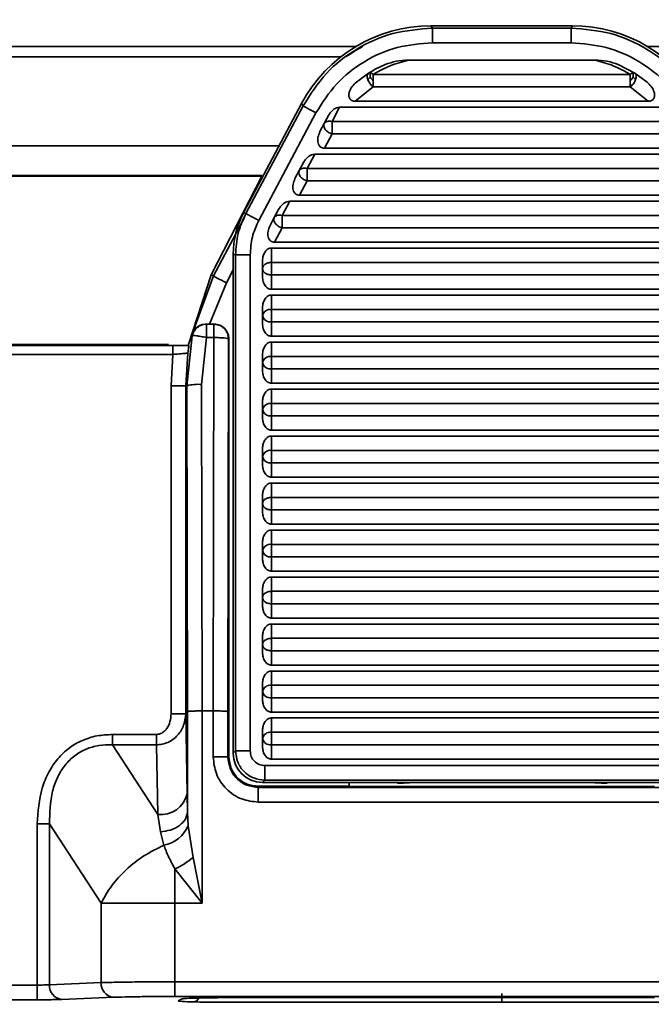
# Model space of a CAD drawing. Units: millimetres. Extents: x 325 to 699, y 80 to 536.
# Drawn here: x 411 to 433, y 268 to 301 of the extents above; entities that cross this region are included whole.
import ezdxf

# ---------------------------------------------------------------- set-up
doc = ezdxf.new("R2010")
doc.units = ezdxf.units.MM
doc.header["$PDSIZE"] = -1
doc.layers.add('Размеры', color=8, linetype='Continuous')
doc.styles.add('SLDTEXTSTYLE0', font='verdana.ttf')
doc.dimstyles.new('SLDDIMSTYLE1', dxfattribs={"dimtxt": 3.5, "dimasz": 5, "dimexe": 2, "dimexo": 0.0625, "dimgap": 0.875, "dimtad": 1, "dimdec": 1, "dimrnd": 1e-09, "dimzin": 9, "dimtxsty": 'SLDTEXTSTYLE0', "dimcen": 0.09, "dimadec": 1, "dimazin": 3, "dimtfac": 1, "dimtdec": 1, "dimtmove": 0, "dimatfit": 0, "dimfxl": 1, "dimfrac": 2, "dimtolj": 1, "dimtzin": 12, "dimarcsym": 0})

# ---------------------------------------------------------------- blocks, each defined once
blk = doc.blocks.new('*D9')
at = {"layer": 'Defpoints', "color": 0, "transparency": 16777216}
for p in [(325.363, 381.924), (530.363, 377.961), (530.363, 251.236)]:
    blk.add_point(p, dxfattribs=at)
at = {"layer": 'Размеры', "color": 0, "lineweight": -2, "transparency": 16777216}
for p, q in [((325.363, 381.862), (325.363, 249.236)), ((530.363, 377.899), (530.363, 249.236)), ((330.363, 251.236), (525.363, 251.236))]:
    blk.add_line(p, q, dxfattribs=at)
at = {"layer": 'Размеры', "color": 0, "transparency": 16777216}
for points in [[(330.363, 252.07), (330.363, 250.403), (325.363, 251.236)], [(525.363, 252.07), (525.363, 250.403), (530.363, 251.236)]]:
    blk.add_solid(points, dxfattribs=at)
at = {"layer": 'Размеры', "color": 0, "transparency": 16777216, "insert": (427.863, 253.934), "char_height": 3.5, "attachment_point": 5, "style": 'SLDTEXTSTYLE0'}
blk.add_mtext('\\A1;205', dxfattribs=at)

msp = doc.modelspace()

# ---------------------------------------------------------------- linework, layer by layer
at = {"color": 7, "linetype": 'Continuous', "lineweight": 35}
for p, q in [((425.449, 301.076), (425.497, 300.996)), ((425.449, 301.076), (430.27, 301.076)), ((425.497, 300.996), (430.222, 300.996)), ((430.27, 301.076), (430.222, 300.996)), ((425.497, 300.497), (430.222, 300.497)), ((424.68, 299.906), (431.039, 299.906)), ((431.828, 299.758), (432.398, 299.46)), ((422.908, 299.162), (423.321, 299.46)), ((423.48, 299.419), (432.238, 299.419)), ((432.811, 299.162), (432.398, 299.46)), ((423.295, 299.248), (423.378, 299.324)), ((432.424, 299.248), (432.341, 299.324)), ((422.863, 298.506), (423.48, 298.994)), ((432.238, 298.994), (423.48, 298.994)), ((432.238, 298.994), (432.856, 298.506)), ((419.06, 294.703), (421.04, 298.427)), ((421.04, 298.427), (421.088, 298.347)), ((432.856, 298.506), (422.863, 298.506)), ((419.14, 294.683), (421.088, 298.347)), ((419.581, 294.449), (421.529, 298.112)), ((422.336, 298.306), (422.076, 297.819)), ((422.336, 298.306), (433.383, 298.306)), ((421.811, 297.747), (421.665, 297.472)), ((421.958, 298.023), (421.811, 297.747)), ((422.076, 297.819), (433.643, 297.819)), ((422.076, 297.394), (422.076, 297.819)), ((421.817, 296.906), (422.076, 297.394)), ((433.643, 297.394), (422.076, 297.394)), ((420.275, 296.988), (389.563, 296.988)), ((433.902, 296.906), (421.817, 296.906)), ((421.107, 296.423), (420.961, 296.147)), ((421.485, 296.706), (421.225, 296.219)), ((421.485, 296.706), (434.234, 296.706)), ((420.961, 296.147), (420.814, 295.872)), ((421.225, 296.219), (434.493, 296.219)), ((421.225, 295.794), (421.225, 296.219)), ((419.688, 295.974), (389.563, 295.974)), ((389.563, 295.96), (419.686, 295.96)), ((419.686, 295.96), (417.963, 292.594)), ((419.686, 295.96), (419.688, 295.974)), ((420.966, 295.306), (421.225, 295.794)), ((434.493, 295.794), (421.225, 295.794)), ((420.375, 294.619), (420.634, 295.106)), ((420.634, 295.106), (435.085, 295.106)), ((434.753, 295.306), (420.966, 295.306)), ((420.256, 294.823), (420.11, 294.547)), ((419.094, 294.552), (418.033, 292.557)), ((419.06, 294.703), (419.14, 294.683)), ((419.963, 294.272), (420.11, 294.547)), ((420.375, 294.194), (420.375, 294.619)), ((420.375, 294.619), (435.344, 294.619)), ((420.115, 293.706), (420.375, 294.194)), ((435.344, 294.194), (420.375, 294.194)), ((435.604, 293.706), (420.115, 293.706)), ((420.009, 293.019), (420.009, 293.506)), ((420.009, 293.506), (435.709, 293.506)), ((418.709, 293.297), (418.789, 293.277)), ((418.709, 276.305), (418.709, 293.297)), ((418.789, 276.385), (418.789, 293.277)), ((419.289, 276.385), (419.289, 293.277)), ((419.709, 293.082), (419.709, 292.806)), ((419.709, 292.531), (419.709, 292.806)), ((420.009, 293.019), (435.709, 293.019)), ((420.009, 292.594), (420.009, 293.019)), ((417.963, 292.594), (417.187, 290.224)), ((417.286, 290.524), (418.033, 292.557)), ((418.033, 292.557), (417.963, 292.594)), ((435.709, 292.594), (420.009, 292.594)), ((420.009, 292.106), (420.009, 292.594)), ((418.475, 292.322), (417.902, 290.917)), ((435.709, 292.106), (420.009, 292.106)), ((420.009, 291.906), (435.709, 291.906)), ((420.009, 291.906), (420.009, 291.419)), ((419.709, 291.482), (419.709, 291.206)), ((420.009, 291.419), (435.709, 291.419)), ((420.009, 290.994), (420.009, 291.419)), ((419.709, 291.206), (419.709, 290.931)), ((417.801, 290.917), (417.783, 290.916)), ((417.801, 290.917), (417.801, 290.46)), ((418.047, 290.917), (417.801, 290.917)), ((418.065, 290.917), (418.047, 290.917)), ((435.709, 290.994), (420.009, 290.994)), ((420.009, 290.506), (420.009, 290.994)), ((417.13, 288.819), (417.313, 290.524)), ((417.313, 290.524), (417.286, 290.524)), ((417.63, 288.863), (417.801, 290.46)), ((417.801, 290.46), (418.047, 290.46)), ((418.047, 290.46), (418.028, 277.747)), ((418.528, 277.725), (418.547, 290.417)), ((418.547, 290.417), (418.565, 290.417)), ((418.565, 290.417), (418.565, 276.179)), ((435.709, 290.506), (420.009, 290.506)), ((348.396, 290.188), (416.657, 290.188)), ((388.28, 290.224), (416.506, 290.224)), ((417.187, 290.224), (417.181, 290.188)), ((420.009, 290.306), (435.709, 290.306)), ((420.009, 290.306), (420.009, 289.819)), ((416.657, 289.888), (348.396, 289.888)), ((416.589, 288.819), (416.657, 289.888)), ((417.167, 289.93), (417.089, 288.819)), ((419.709, 289.882), (419.709, 289.606)), ((420.009, 289.819), (420.009, 289.394)), ((420.009, 289.819), (435.709, 289.819)), ((419.709, 289.331), (419.709, 289.606)), ((435.709, 289.394), (420.009, 289.394)), ((420.009, 288.906), (420.009, 289.394)), ((416.589, 277.644), (416.589, 288.819)), ((417.089, 288.819), (416.589, 288.819)), ((417.089, 288.819), (417.089, 277.644)), ((417.089, 288.819), (417.13, 288.819)), ((417.13, 288.819), (417.147, 277.725)), ((417.647, 277.747), (417.63, 288.863)), ((435.709, 288.906), (420.009, 288.906)), ((420.009, 288.706), (435.709, 288.706)), ((420.009, 288.219), (420.009, 288.706)), ((419.709, 288.282), (419.709, 288.006)), ((419.709, 287.731), (419.709, 288.006)), ((420.009, 288.219), (435.709, 288.219)), ((420.009, 287.794), (420.009, 288.219)), ((435.709, 287.794), (420.009, 287.794)), ((420.009, 287.306), (420.009, 287.794)), ((435.709, 287.306), (420.009, 287.306)), ((420.009, 287.106), (435.709, 287.106)), ((420.009, 287.106), (420.009, 286.619)), ((419.709, 286.682), (419.709, 286.406)), ((419.709, 286.131), (419.709, 286.406)), ((420.009, 286.619), (420.009, 286.194)), ((420.009, 286.619), (435.709, 286.619)), ((435.709, 286.194), (420.009, 286.194)), ((420.009, 285.706), (420.009, 286.194)), ((435.709, 285.706), (420.009, 285.706)), ((420.009, 285.506), (420.009, 285.019)), ((420.009, 285.506), (435.709, 285.506)), ((419.709, 285.082), (419.709, 284.806)), ((420.009, 284.594), (420.009, 285.019)), ((420.009, 285.019), (435.709, 285.019)), ((419.709, 284.806), (419.709, 284.531)), ((435.709, 284.594), (420.009, 284.594)), ((420.009, 284.106), (420.009, 284.594)), ((435.709, 284.106), (420.009, 284.106)), ((420.009, 283.906), (420.009, 283.419)), ((420.009, 283.906), (435.709, 283.906)), ((419.709, 283.482), (419.709, 283.206)), ((420.009, 283.419), (435.709, 283.419)), ((420.009, 282.994), (420.009, 283.419)), ((419.709, 283.206), (419.709, 282.931)), ((435.709, 282.994), (420.009, 282.994)), ((420.009, 282.506), (420.009, 282.994)), ((435.709, 282.506), (420.009, 282.506)), ((420.009, 282.306), (420.009, 281.819)), ((420.009, 282.306), (435.709, 282.306)), ((419.709, 281.882), (419.709, 281.606)), ((420.009, 281.819), (420.009, 281.394)), ((420.009, 281.819), (435.709, 281.819)), ((419.709, 281.331), (419.709, 281.606)), ((435.709, 281.394), (420.009, 281.394)), ((420.009, 280.906), (420.009, 281.394)), ((435.709, 280.906), (420.009, 280.906)), ((420.009, 280.706), (435.709, 280.706)), ((420.009, 280.219), (420.009, 280.706)), ((419.709, 280.282), (419.709, 280.006)), ((419.709, 279.731), (419.709, 280.006)), ((420.009, 279.794), (420.009, 280.219)), ((420.009, 280.219), (435.709, 280.219)), ((435.709, 279.794), (420.009, 279.794)), ((420.009, 279.306), (420.009, 279.794)), ((435.709, 279.306), (420.009, 279.306)), ((420.009, 279.106), (435.709, 279.106)), ((420.009, 279.106), (420.009, 278.619)), ((419.709, 278.682), (419.709, 278.406)), ((420.009, 278.619), (420.009, 278.194)), ((420.009, 278.619), (435.709, 278.619)), ((419.709, 278.131), (419.709, 278.406)), ((435.709, 278.194), (420.009, 278.194)), ((420.009, 277.706), (420.009, 278.194)), ((417.136, 274.928), (417.089, 277.644)), ((417.147, 277.725), (417.147, 274.304)), ((417.647, 271.196), (417.647, 277.747)), ((418.028, 277.747), (417.647, 277.747)), ((418.028, 276.179), (418.028, 277.747)), ((418.528, 276.179), (418.528, 277.725)), ((435.709, 277.706), (420.009, 277.706)), ((420.009, 277.506), (435.709, 277.506)), ((420.009, 277.506), (420.009, 277.019)), ((414.597, 276.592), (414.597, 276.945)), ((414.597, 276.945), (416.095, 276.945)), ((416.095, 276.592), (416.095, 276.945)), ((419.709, 277.082), (419.709, 276.806)), ((420.009, 277.019), (420.009, 276.594)), ((420.009, 277.019), (435.709, 277.019)), ((419.709, 276.531), (419.709, 276.806)), ((416.136, 274.221), (414.597, 276.592)), ((414.597, 276.592), (416.095, 276.592)), ((416.136, 274.221), (416.095, 276.592)), ((418.709, 276.305), (418.789, 276.385)), ((435.709, 276.594), (420.009, 276.594)), ((420.009, 276.106), (420.009, 276.594)), ((418.028, 276.179), (418.528, 276.179)), ((418.565, 276.179), (418.528, 276.179)), ((435.709, 276.106), (420.009, 276.106)), ((435.931, 275.886), (419.788, 275.886)), ((419.708, 275.306), (419.788, 275.386)), ((425.477, 275.306), (419.708, 275.306)), ((435.931, 275.386), (419.788, 275.386)), ((422.663, 275.179), (422.663, 275.306)), ((424.511, 275.289), (424.311, 275.289)), ((424.523, 275.3), (424.511, 275.289)), ((424.722, 275.3), (424.523, 275.3)), ((425.477, 275.306), (430.759, 275.306)), ((436.011, 275.306), (430.759, 275.306)), ((431.238, 275.3), (431.038, 275.3)), ((431.238, 275.3), (431.25, 275.289)), ((431.449, 275.289), (431.25, 275.289)), ((419.565, 275.179), (419.565, 275.142)), ((422.663, 275.179), (419.565, 275.179)), ((436.161, 275.142), (419.565, 275.142)), ((419.565, 274.642), (419.565, 275.142)), ((422.663, 275.169), (422.663, 275.179)), ((422.663, 275.169), (433.063, 275.169)), ((417.147, 274.304), (417.136, 274.928)), ((436.161, 274.642), (419.565, 274.642)), ((417.147, 274.304), (417.171, 273.833)), ((416.227, 273.626), (416.136, 274.221)), ((412.031, 268.411), (412.031, 273.902)), ((412.45, 273.902), (412.031, 273.902)), ((412.45, 273.902), (414.208, 271.196)), ((412.45, 273.902), (412.45, 268.423)), ((416.346, 273.174), (416.227, 273.626)), ((417.171, 273.833), (417.339, 272.758)), ((417.339, 272.758), (417.647, 271.196)), ((416.724, 271.196), (416.724, 272.367)), ((417.647, 271.196), (416.724, 272.367)), ((414.208, 271.196), (414.208, 268.494)), ((417.647, 271.196), (416.724, 271.196)), ((416.724, 268.524), (416.724, 271.196)), ((335.782, 268.411), (412.031, 268.411)), ((412.031, 267.911), (412.031, 268.411)), ((414.208, 268.494), (412.45, 268.423)), ((439.002, 268.524), (416.724, 268.524)), ((416.724, 268.524), (416.724, 268.024)), ((335.782, 267.911), (412.031, 267.911)), ((414.627, 267.994), (412.869, 267.923)), ((439.002, 268.024), (416.724, 268.024)), ((416.833, 267.874), (416.964, 267.94)), ((418.762, 267.984), (422.665, 267.984)), ((418.762, 267.984), (422.663, 267.984)), ((422.663, 267.992), (433.063, 267.992)), ((422.663, 267.984), (422.663, 267.992)), ((427.863, 268.125), (427.863, 267.825)), ((416.831, 267.872), (416.833, 267.874)), ((427.863, 267.825), (418.631, 267.825)), ((437.095, 267.825), (427.863, 267.825))]:
    msp.add_line(p, q, dxfattribs=at)
at = {"color": 8, "linetype": 'Continuous', "lineweight": 35}
for p, q in [((388.274, 300.37), (422.889, 300.37)), ((467.452, 300.37), (432.83, 300.37)), ((388.282, 300.017), (422.373, 300.017)), ((418.475, 292.322), (418.709, 292.763)), ((424.311, 275.289), (424.311, 275.306)), ((424.511, 275.306), (424.511, 275.289)), ((424.523, 275.306), (424.523, 275.3)), ((424.722, 275.306), (424.722, 275.3)), ((431.038, 275.306), (431.038, 275.3)), ((431.238, 275.306), (431.238, 275.3)), ((431.25, 275.306), (431.25, 275.289)), ((431.449, 275.306), (431.449, 275.289)), ((418.762, 267.984), (418.762, 267.984))]:
    msp.add_line(p, q, dxfattribs=at)
at = {"color": 7, "linetype": 'Continuous', "lineweight": 35, "flags": 128}
msp.add_lwpolyline([(418.475, 292.322), (418.389, 292.368), (418.306, 292.412), (418.229, 292.452), (418.163, 292.488), (418.108, 292.517), (418.067, 292.539), (418.042, 292.552), (418.033, 292.557)], dxfattribs=at)
at = {"color": 7, "linetype": 'Continuous', "lineweight": 35}
for centre, radius, start, end in [((419.972, 291.153), 0.268, 81.9496, 168.5794), ((419.972, 291.259), 0.268, 191.4228, 278.0501), ((419.972, 289.553), 0.268, 81.9496, 168.5794), ((419.972, 289.659), 0.268, 191.4206, 278.0504), ((417.511, 287.337), 1.531, 85.5478, 104.416), ((419.972, 287.953), 0.268, 81.9533, 168.5757), ((419.972, 288.059), 0.268, 191.4206, 278.0504), ((419.972, 286.353), 0.268, 81.9496, 168.5794), ((419.972, 286.459), 0.268, 191.4243, 278.0467), ((419.972, 283.153), 0.268, 81.9499, 168.5772), ((419.972, 283.259), 0.268, 191.4206, 278.0504), ((419.972, 278.353), 0.268, 81.9496, 168.5794), ((419.972, 278.459), 0.268, 191.4228, 278.0501), ((419.972, 276.753), 0.268, 81.9496, 168.5794), ((419.972, 276.859), 0.268, 191.4225, 278.0485), ((416.25, 275.12), 0.906, 262.7753, 347.7616), ((416.134, 274.286), 1.132, 280.8227, 336.4478), ((415.638, 274.759), 2.626, 294.4241, 310.3769), ((412.922, 268.393), 0.473, 176.3861, 263.6043), ((414.68, 268.464), 0.473, 176.3843, 263.6061)]:
    msp.add_arc(centre, radius, start, end, dxfattribs=at)
at = {"color": 8, "linetype": 'Continuous', "lineweight": 35}
msp.add_arc((417.34, 268.046), 0.208, 275.9313, 338.1538, dxfattribs=at)
at = {"color": 7, "linetype": 'Continuous', "lineweight": 35}
for centre, major_axis, ratio, start_param, end_param in [((425.457, 296.069), (2.58, -4.294), 0.998136, 2.601364, 3.681821), ((430.262, 296.069), (-2.58, -4.294), 0.998136, 2.601364, 3.681821), ((421.714, 293.295), (-2.915, 0.727), 0.998545, 6.039181, 6.52719), ((419.711, 276.308), (-0.709, -0.709), 0.997265, 5.499157, 7.067214)]:
    msp.add_ellipse(centre, major_axis=major_axis, ratio=ratio, start_param=start_param, end_param=end_param, dxfattribs=at)
for points, knots in [([(421.088, 298.347), (421.334, 298.733), (421.82, 299.495), (422.898, 300.327), (424.139, 300.888), (425.041, 300.96), (425.497, 300.996)], [0, 0, 0, 0, 0.253133, 0.499998, 0.746857, 1, 1, 1, 1]), ([(425.497, 300.996), (425.497, 300.986), (425.497, 300.965), (425.497, 300.848), (425.497, 300.687), (425.497, 300.56), (425.497, 300.497)], [0, 0, 0, 0, 0.249988, 0.499997, 0.749998, 1, 1, 1, 1]), ([(430.222, 300.996), (430.222, 300.986), (430.222, 300.965), (430.222, 300.848), (430.222, 300.687), (430.222, 300.56), (430.222, 300.497)], [0, 0, 0, 0, 0.249988, 0.499997, 0.749998, 1, 1, 1, 1]), ([(430.222, 300.996), (430.678, 300.96), (431.58, 300.888), (432.821, 300.327), (433.899, 299.495), (434.385, 298.733), (434.631, 298.347)], [0, 0, 0, 0, 0.253133, 0.499998, 0.746857, 1, 1, 1, 1]), ([(421.529, 298.112), (421.747, 298.455), (422.183, 299.141), (423.156, 299.895), (424.279, 300.401), (425.091, 300.465), (425.497, 300.497)], [0, 0, 0, 0, 0.249716, 0.499432, 0.749715, 1, 1, 1, 1]), ([(430.222, 300.497), (430.627, 300.465), (431.437, 300.402), (432.56, 299.897), (433.534, 299.143), (433.971, 298.456), (434.19, 298.112)], [0, 0, 0, 0, 0.249717, 0.499432, 0.749716, 1, 1, 1, 1]), ([(423.115, 300.37), (423.021, 300.318), (422.834, 300.213), (422.643, 300.082), (422.548, 300.017)], [0, 0, 0, 0, 0.499934, 1, 1, 1, 1]), ([(423.891, 299.758), (423.79, 299.713), (423.596, 299.625), (423.417, 299.521), (423.328, 299.465), (423.323, 299.462), (423.321, 299.461), (423.321, 299.46), (423.321, 299.46), (423.321, 299.46), (423.321, 299.46)], [0, 0, 0, 0, 0.503188, 0.969904, 0.992007, 0.997652, 0.999179, 0.999653, 0.999832, 1, 1, 1, 1]), ([(424.68, 299.906), (424.467, 299.85), (424.029, 299.735), (423.667, 299.526), (423.48, 299.419)], [0, 0, 0, 0, 0.486259, 1, 1, 1, 1]), ([(423.891, 299.758), (424.014, 299.802), (424.269, 299.891), (424.54, 299.901), (424.68, 299.906)], [0, 0, 0, 0, 0.480742, 1, 1, 1, 1]), ([(431.039, 299.906), (431.252, 299.85), (431.69, 299.735), (432.052, 299.526), (432.238, 299.419)], [0, 0, 0, 0, 0.486246, 1, 1, 1, 1]), ([(431.039, 299.906), (431.179, 299.901), (431.45, 299.891), (431.705, 299.802), (431.828, 299.758)], [0, 0, 0, 0, 0.5192546, 1, 1, 1, 1]), ([(423.295, 299.248), (423.288, 299.272), (423.275, 299.32), (423.274, 299.382), (423.288, 299.432), (423.31, 299.451), (423.321, 299.46)], [0, 0, 0, 0, 0.2517, 0.502437, 0.751231, 1, 1, 1, 1]), ([(423.321, 299.46), (423.331, 299.465), (423.353, 299.476), (423.38, 299.471), (423.394, 299.469)], [0, 0, 0, 0, 0.498295, 1, 1, 1, 1]), ([(423.394, 299.469), (423.39, 299.46), (423.384, 299.444), (423.377, 299.397), (423.377, 299.353), (423.378, 299.324)], [0, 0, 0, 0, 0.250058, 0.500313, 1, 1, 1, 1]), ([(423.394, 299.469), (423.408, 299.464), (423.436, 299.454), (423.466, 299.43), (423.48, 299.419)], [0, 0, 0, 0, 0.501212, 1, 1, 1, 1]), ([(423.48, 299.419), (423.48, 299.404), (423.48, 299.375), (423.48, 299.322), (423.48, 299.265), (423.48, 299.226), (423.48, 299.206)], [0, 0, 0, 0, 0.2500038, 0.4999926, 0.749997, 1, 1, 1, 1]), ([(432.238, 299.419), (432.253, 299.43), (432.283, 299.454), (432.311, 299.464), (432.325, 299.469)], [0, 0, 0, 0, 0.498292, 1, 1, 1, 1]), ([(432.238, 299.419), (432.238, 299.404), (432.238, 299.375), (432.238, 299.322), (432.238, 299.265), (432.238, 299.226), (432.238, 299.206)], [0, 0, 0, 0, 0.250013, 0.499984, 0.75, 1, 1, 1, 1]), ([(432.325, 299.469), (432.339, 299.471), (432.366, 299.476), (432.388, 299.465), (432.398, 299.46)], [0, 0, 0, 0, 0.501286, 1, 1, 1, 1]), ([(432.325, 299.469), (432.329, 299.46), (432.335, 299.444), (432.342, 299.397), (432.342, 299.353), (432.341, 299.324)], [0, 0, 0, 0, 0.25018, 0.500313, 1, 1, 1, 1]), ([(432.398, 299.46), (432.409, 299.451), (432.431, 299.432), (432.445, 299.382), (432.444, 299.32), (432.43, 299.272), (432.424, 299.248)], [0, 0, 0, 0, 0.248771, 0.497567, 0.748308, 1, 1, 1, 1]), ([(422.863, 298.506), (422.843, 298.507), (422.806, 298.509), (422.753, 298.527), (422.71, 298.558), (422.678, 298.598), (422.657, 298.644), (422.645, 298.717), (422.664, 298.847), (422.752, 299.014), (422.856, 299.113), (422.908, 299.162)], [0, 0, 0, 0, 0.068378, 0.130016, 0.189041, 0.25012, 0.304616, 0.363318, 0.504033, 0.751979, 1, 1, 1, 1]), ([(423.48, 298.994), (423.461, 299.01), (423.423, 299.04), (423.37, 299.104), (423.325, 299.175), (423.305, 299.223), (423.295, 299.248)], [0, 0, 0, 0, 0.248267, 0.49723, 0.748157, 1, 1, 1, 1]), ([(423.378, 299.324), (423.393, 299.305), (423.422, 299.267), (423.461, 299.227), (423.48, 299.206)], [0, 0, 0, 0, 0.496539, 1, 1, 1, 1]), ([(423.48, 298.994), (423.48, 299.009), (423.48, 299.038), (423.48, 299.091), (423.48, 299.147), (423.48, 299.187), (423.48, 299.206)], [0, 0, 0, 0, 0.250017, 0.499992, 0.750012, 1, 1, 1, 1]), ([(432.341, 299.324), (432.326, 299.305), (432.296, 299.267), (432.258, 299.226), (432.238, 299.206)], [0, 0, 0, 0, 0.500458, 1, 1, 1, 1]), ([(432.424, 299.248), (432.414, 299.223), (432.394, 299.175), (432.349, 299.104), (432.296, 299.04), (432.258, 299.01), (432.238, 298.994)], [0, 0, 0, 0, 0.251861, 0.5027821, 0.751738, 1, 1, 1, 1]), ([(432.238, 299.206), (432.238, 299.187), (432.238, 299.147), (432.238, 299.091), (432.238, 299.038), (432.238, 299.009), (432.238, 298.994)], [0, 0, 0, 0, 0.249988, 0.500008, 0.749983, 1, 1, 1, 1]), ([(432.811, 299.162), (432.863, 299.113), (432.967, 299.014), (433.054, 298.848), (433.074, 298.719), (433.062, 298.646), (433.042, 298.598), (433.009, 298.556), (432.964, 298.527), (432.912, 298.509), (432.875, 298.507), (432.856, 298.506)], [0, 0, 0, 0, 0.248027, 0.496038, 0.633047, 0.692648, 0.749717, 0.81078, 0.873975, 0.9336, 1, 1, 1, 1]), ([(421.088, 298.347), (421.097, 298.342), (421.115, 298.332), (421.218, 298.278), (421.361, 298.202), (421.473, 298.142), (421.529, 298.112)], [0, 0, 0, 0, 0.249988, 0.499995, 0.749999, 1, 1, 1, 1]), ([(421.958, 298.023), (421.982, 298.062), (422.028, 298.14), (422.123, 298.228), (422.226, 298.293), (422.3, 298.302), (422.336, 298.306)], [0, 0, 0, 0, 0.279004, 0.546717, 0.786999, 1, 1, 1, 1]), ([(422.076, 297.394), (422.054, 297.401), (422.009, 297.416), (421.946, 297.451), (421.89, 297.494), (421.845, 297.544), (421.813, 297.598), (421.796, 297.651), (421.793, 297.703), (421.805, 297.733), (421.811, 297.747)], [0, 0, 0, 0, 0.125003, 0.25, 0.375002, 0.500005, 0.625006, 0.749999, 0.874993, 1, 1, 1, 1]), ([(421.811, 297.747), (421.823, 297.764), (421.847, 297.797), (421.912, 297.826), (421.99, 297.836), (422.047, 297.824), (422.076, 297.819)], [0, 0, 0, 0, 0.250013, 0.499994, 0.750011, 1, 1, 1, 1]), ([(421.817, 296.906), (421.794, 296.908), (421.748, 296.912), (421.684, 296.947), (421.631, 297.006), (421.598, 297.087), (421.586, 297.182), (421.597, 297.316), (421.638, 297.41), (421.665, 297.472)], [0, 0, 0, 0, 0.098378, 0.195071, 0.305536, 0.429886, 0.564153, 0.715726, 1, 1, 1, 1]), ([(421.107, 296.423), (421.131, 296.462), (421.177, 296.54), (421.273, 296.628), (421.375, 296.693), (421.45, 296.702), (421.485, 296.706)], [0, 0, 0, 0, 0.278992, 0.546716, 0.786998, 1, 1, 1, 1]), ([(421.225, 295.794), (421.203, 295.801), (421.158, 295.816), (421.095, 295.851), (421.039, 295.894), (420.994, 295.944), (420.962, 295.998), (420.945, 296.051), (420.943, 296.103), (420.955, 296.133), (420.961, 296.147)], [0, 0, 0, 0, 0.124998, 0.250001, 0.375003, 0.499997, 0.625007, 0.75, 0.874993, 1, 1, 1, 1]), ([(420.961, 296.147), (420.973, 296.164), (420.997, 296.197), (421.061, 296.226), (421.139, 296.236), (421.197, 296.224), (421.225, 296.219)], [0, 0, 0, 0, 0.250014, 0.499995, 0.750011, 1, 1, 1, 1]), ([(420.966, 295.306), (420.943, 295.308), (420.897, 295.312), (420.833, 295.347), (420.78, 295.406), (420.748, 295.487), (420.735, 295.582), (420.747, 295.716), (420.787, 295.81), (420.814, 295.872)], [0, 0, 0, 0, 0.098378, 0.195073, 0.305539, 0.429891, 0.564159, 0.715723, 1, 1, 1, 1]), ([(420.256, 294.823), (420.28, 294.862), (420.327, 294.94), (420.422, 295.028), (420.524, 295.093), (420.599, 295.102), (420.634, 295.106)], [0, 0, 0, 0, 0.279004, 0.546715, 0.786996, 1, 1, 1, 1]), ([(418.789, 293.277), (418.805, 293.522), (418.835, 294.012), (419.038, 294.46), (419.14, 294.683)], [0, 0, 0, 0, 0.500001, 1, 1, 1, 1]), ([(419.14, 294.683), (419.149, 294.678), (419.167, 294.669), (419.27, 294.614), (419.413, 294.538), (419.525, 294.478), (419.581, 294.449)], [0, 0, 0, 0, 0.249988, 0.499995, 0.749999, 1, 1, 1, 1]), ([(419.289, 293.277), (419.301, 293.481), (419.327, 293.89), (419.496, 294.262), (419.581, 294.449)], [0, 0, 0, 0, 0.5, 1, 1, 1, 1]), ([(420.375, 294.194), (420.352, 294.201), (420.308, 294.216), (420.244, 294.251), (420.189, 294.294), (420.143, 294.344), (420.111, 294.398), (420.094, 294.451), (420.092, 294.503), (420.104, 294.533), (420.11, 294.547)], [0, 0, 0, 0, 0.125002, 0.249998, 0.374999, 0.500001, 0.625, 0.749993, 0.874986, 1, 1, 1, 1]), ([(420.11, 294.547), (420.122, 294.564), (420.146, 294.597), (420.21, 294.626), (420.288, 294.636), (420.346, 294.624), (420.375, 294.619)], [0, 0, 0, 0, 0.250006, 0.499989, 0.750009, 1, 1, 1, 1]), ([(420.115, 293.706), (420.092, 293.708), (420.046, 293.712), (419.982, 293.747), (419.93, 293.806), (419.897, 293.887), (419.885, 293.982), (419.896, 294.116), (419.937, 294.21), (419.963, 294.272)], [0, 0, 0, 0, 0.0983782, 0.1950721, 0.3055306, 0.4298817, 0.5641496, 0.715724, 1, 1, 1, 1]), ([(419.709, 293.082), (419.713, 293.137), (419.721, 293.243), (419.778, 293.362), (419.841, 293.437), (419.895, 293.477), (419.952, 293.502), (419.99, 293.505), (420.009, 293.506)], [0, 0, 0, 0, 0.285582, 0.553647, 0.67744, 0.798078, 0.89954, 1, 1, 1, 1]), ([(418.789, 293.277), (418.8, 293.277), (418.82, 293.277), (418.937, 293.277), (419.099, 293.277), (419.225, 293.277), (419.289, 293.277)], [0, 0, 0, 0, 0.2499874, 0.4999958, 0.7499966, 1, 1, 1, 1]), ([(419.709, 292.806), (419.714, 292.834), (419.723, 292.89), (419.792, 292.96), (419.891, 293.009), (419.97, 293.015), (420.009, 293.019)], [0, 0, 0, 0, 0.249994, 0.500003, 0.750003, 1, 1, 1, 1]), ([(420.009, 292.594), (419.97, 292.597), (419.891, 292.604), (419.792, 292.653), (419.723, 292.723), (419.714, 292.779), (419.709, 292.806)], [0, 0, 0, 0, 0.249993, 0.49999, 0.749997, 1, 1, 1, 1]), ([(420.009, 292.106), (419.991, 292.108), (419.952, 292.111), (419.896, 292.135), (419.842, 292.175), (419.777, 292.251), (419.721, 292.372), (419.713, 292.478), (419.709, 292.531)], [0, 0, 0, 0, 0.098133, 0.201867, 0.317076, 0.44644, 0.724094, 1, 1, 1, 1]), ([(419.709, 291.482), (419.713, 291.537), (419.721, 291.643), (419.778, 291.762), (419.841, 291.837), (419.895, 291.877), (419.952, 291.902), (419.99, 291.905), (420.009, 291.906)], [0, 0, 0, 0, 0.2855705, 0.5536372, 0.6774409, 0.7980803, 0.8995374, 1, 1, 1, 1]), ([(417.286, 290.524), (417.303, 290.575), (417.335, 290.67), (417.444, 290.799), (417.57, 290.877), (417.693, 290.912), (417.754, 290.915), (417.783, 290.916)], [0, 0, 0, 0, 0.271822, 0.503548, 0.777043, 0.894205, 1, 1, 1, 1]), ([(417.313, 290.524), (417.325, 290.566), (417.353, 290.659), (417.45, 290.786), (417.573, 290.869), (417.697, 290.91), (417.765, 290.914), (417.801, 290.917)], [0, 0, 0, 0, 0.195093, 0.426615, 0.694429, 0.842638, 1, 1, 1, 1]), ([(418.047, 290.46), (418.047, 290.521), (418.047, 290.643), (418.047, 290.793), (418.047, 290.896), (418.047, 290.91), (418.047, 290.917)], [0, 0, 0, 0, 0.2499964, 0.4999938, 0.7499876, 1, 1, 1, 1]), ([(418.547, 290.417), (418.544, 290.461), (418.537, 290.547), (418.488, 290.662), (418.421, 290.755), (418.323, 290.841), (418.196, 290.905), (418.092, 290.913), (418.047, 290.917)], [0, 0, 0, 0, 0.170428, 0.327951, 0.472554, 0.604216, 0.827807, 1, 1, 1, 1]), ([(418.065, 290.917), (418.128, 290.91), (418.224, 290.9), (418.34, 290.838), (418.419, 290.774), (418.485, 290.694), (418.548, 290.578), (418.558, 290.479), (418.565, 290.417)], [0, 0, 0, 0, 0.239468, 0.365518, 0.500022, 0.625825, 0.76057, 1, 1, 1, 1]), ([(420.009, 290.506), (419.991, 290.508), (419.952, 290.511), (419.896, 290.535), (419.842, 290.575), (419.777, 290.651), (419.721, 290.772), (419.713, 290.878), (419.709, 290.931)], [0, 0, 0, 0, 0.098133, 0.201867, 0.317076, 0.446429, 0.724094, 1, 1, 1, 1]), ([(417.313, 290.524), (417.321, 290.528), (417.337, 290.535), (417.448, 290.525), (417.578, 290.504), (417.698, 290.482), (417.766, 290.467), (417.801, 290.46)], [0, 0, 0, 0, 0.24896, 0.498398, 0.731701, 0.861504, 1, 1, 1, 1]), ([(418.547, 290.417), (418.539, 290.422), (418.522, 290.433), (418.406, 290.448), (418.242, 290.458), (418.112, 290.459), (418.047, 290.46)], [0, 0, 0, 0, 0.250001, 0.499994, 0.750002, 1, 1, 1, 1]), ([(416.657, 290.188), (416.657, 290.183), (416.657, 290.172), (416.657, 290.091), (416.657, 289.99), (416.657, 289.921), (416.657, 289.888)], [0, 0, 0, 0, 0.270276, 0.562423, 0.789727, 1, 1, 1, 1]), ([(417.197, 290.188), (417.116, 290.188), (416.955, 290.188), (416.756, 290.188), (416.657, 290.188)], [0, 0, 0, 0, 0.499938, 1, 1, 1, 1]), ([(417.197, 290.188), (417.197, 290.184), (417.197, 290.174), (417.187, 290.092), (417.175, 289.995), (417.167, 289.93)], [0, 0, 0, 0, 0.2387627, 0.4943583, 1, 1, 1, 1]), ([(419.709, 289.882), (419.713, 289.937), (419.721, 290.043), (419.778, 290.162), (419.841, 290.237), (419.895, 290.277), (419.952, 290.302), (419.99, 290.305), (420.009, 290.306)], [0, 0, 0, 0, 0.285572, 0.553641, 0.677435, 0.798076, 0.899538, 1, 1, 1, 1]), ([(416.657, 289.888), (416.723, 289.893), (416.855, 289.903), (416.999, 289.915), (417.085, 289.923), (417.149, 289.928), (417.16, 289.929), (417.167, 289.93)], [0, 0, 0, 0, 0.250198, 0.50042, 0.634545, 0.762569, 1, 1, 1, 1]), ([(420.009, 288.906), (419.991, 288.908), (419.952, 288.911), (419.896, 288.935), (419.842, 288.975), (419.777, 289.051), (419.721, 289.172), (419.713, 289.278), (419.709, 289.331)], [0, 0, 0, 0, 0.098132, 0.2018714, 0.3170735, 0.446438, 0.724105, 1, 1, 1, 1]), ([(419.709, 288.282), (419.713, 288.337), (419.721, 288.443), (419.778, 288.562), (419.841, 288.637), (419.895, 288.677), (419.952, 288.702), (419.99, 288.705), (420.009, 288.706)], [0, 0, 0, 0, 0.285582, 0.553647, 0.67744, 0.798078, 0.89954, 1, 1, 1, 1]), ([(420.009, 287.306), (419.991, 287.308), (419.952, 287.311), (419.896, 287.335), (419.842, 287.375), (419.777, 287.451), (419.721, 287.572), (419.713, 287.678), (419.709, 287.731)], [0, 0, 0, 0, 0.098133, 0.201867, 0.317076, 0.44644, 0.724094, 1, 1, 1, 1]), ([(419.709, 286.682), (419.713, 286.737), (419.721, 286.843), (419.778, 286.962), (419.841, 287.037), (419.895, 287.077), (419.952, 287.102), (419.99, 287.105), (420.009, 287.106)], [0, 0, 0, 0, 0.2855705, 0.5536372, 0.6774409, 0.7980803, 0.8995374, 1, 1, 1, 1]), ([(420.009, 285.706), (419.991, 285.708), (419.952, 285.711), (419.896, 285.735), (419.842, 285.775), (419.777, 285.851), (419.721, 285.972), (419.713, 286.078), (419.709, 286.131)], [0, 0, 0, 0, 0.098131, 0.201869, 0.317078, 0.446431, 0.724095, 1, 1, 1, 1]), ([(419.709, 285.082), (419.713, 285.137), (419.721, 285.243), (419.778, 285.362), (419.841, 285.437), (419.895, 285.477), (419.952, 285.502), (419.99, 285.505), (420.009, 285.506)], [0, 0, 0, 0, 0.285572, 0.553641, 0.677435, 0.798076, 0.899538, 1, 1, 1, 1]), ([(419.709, 284.806), (419.714, 284.834), (419.723, 284.89), (419.792, 284.96), (419.891, 285.009), (419.97, 285.015), (420.009, 285.019)], [0, 0, 0, 0, 0.250003, 0.50001, 0.750007, 1, 1, 1, 1]), ([(420.009, 284.594), (419.97, 284.597), (419.891, 284.604), (419.792, 284.653), (419.723, 284.723), (419.714, 284.779), (419.709, 284.806)], [0, 0, 0, 0, 0.249993, 0.49999, 0.749997, 1, 1, 1, 1]), ([(420.009, 284.106), (419.991, 284.108), (419.952, 284.111), (419.896, 284.135), (419.842, 284.175), (419.777, 284.251), (419.721, 284.372), (419.713, 284.478), (419.709, 284.531)], [0, 0, 0, 0, 0.098132, 0.2018714, 0.3170735, 0.446438, 0.724105, 1, 1, 1, 1]), ([(419.709, 283.482), (419.713, 283.537), (419.721, 283.643), (419.778, 283.762), (419.841, 283.837), (419.895, 283.877), (419.952, 283.902), (419.99, 283.905), (420.009, 283.906)], [0, 0, 0, 0, 0.285583, 0.553648, 0.677442, 0.798081, 0.899538, 1, 1, 1, 1]), ([(420.009, 282.506), (419.991, 282.508), (419.952, 282.511), (419.896, 282.535), (419.842, 282.575), (419.777, 282.651), (419.721, 282.772), (419.713, 282.878), (419.709, 282.931)], [0, 0, 0, 0, 0.098133, 0.201867, 0.317076, 0.44644, 0.724094, 1, 1, 1, 1]), ([(419.709, 281.882), (419.713, 281.937), (419.721, 282.043), (419.778, 282.162), (419.841, 282.237), (419.895, 282.277), (419.952, 282.302), (419.99, 282.305), (420.009, 282.306)], [0, 0, 0, 0, 0.285571, 0.553639, 0.677443, 0.798075, 0.899537, 1, 1, 1, 1]), ([(419.709, 281.606), (419.714, 281.634), (419.723, 281.69), (419.792, 281.76), (419.891, 281.809), (419.97, 281.815), (420.009, 281.819)], [0, 0, 0, 0, 0.250003, 0.50001, 0.750007, 1, 1, 1, 1]), ([(420.009, 281.394), (419.97, 281.397), (419.891, 281.404), (419.792, 281.453), (419.723, 281.523), (419.714, 281.579), (419.709, 281.606)], [0, 0, 0, 0, 0.249997, 0.499996, 0.749995, 1, 1, 1, 1]), ([(420.009, 280.906), (419.991, 280.908), (419.952, 280.911), (419.896, 280.935), (419.842, 280.975), (419.777, 281.051), (419.721, 281.172), (419.713, 281.278), (419.709, 281.331)], [0, 0, 0, 0, 0.098131, 0.201869, 0.317078, 0.446431, 0.724095, 1, 1, 1, 1]), ([(419.709, 280.282), (419.713, 280.337), (419.721, 280.443), (419.778, 280.562), (419.841, 280.637), (419.895, 280.677), (419.952, 280.702), (419.99, 280.705), (420.009, 280.706)], [0, 0, 0, 0, 0.285582, 0.553647, 0.67744, 0.798078, 0.89954, 1, 1, 1, 1]), ([(419.709, 280.006), (419.714, 280.034), (419.723, 280.09), (419.792, 280.16), (419.891, 280.209), (419.97, 280.215), (420.009, 280.219)], [0, 0, 0, 0, 0.250005, 0.500004, 0.750003, 1, 1, 1, 1]), ([(420.009, 279.794), (419.97, 279.797), (419.891, 279.804), (419.792, 279.853), (419.723, 279.923), (419.714, 279.979), (419.709, 280.006)], [0, 0, 0, 0, 0.249993, 0.49999, 0.749997, 1, 1, 1, 1]), ([(420.009, 279.306), (419.991, 279.308), (419.952, 279.311), (419.896, 279.335), (419.842, 279.375), (419.777, 279.451), (419.721, 279.572), (419.713, 279.678), (419.709, 279.731)], [0, 0, 0, 0, 0.098133, 0.201873, 0.317074, 0.446438, 0.724093, 1, 1, 1, 1]), ([(419.709, 278.682), (419.713, 278.737), (419.721, 278.843), (419.778, 278.962), (419.841, 279.037), (419.895, 279.077), (419.952, 279.102), (419.99, 279.105), (420.009, 279.106)], [0, 0, 0, 0, 0.2855705, 0.5536372, 0.6774409, 0.7980803, 0.8995374, 1, 1, 1, 1]), ([(420.009, 277.706), (419.991, 277.708), (419.952, 277.711), (419.896, 277.735), (419.842, 277.775), (419.777, 277.851), (419.721, 277.972), (419.713, 278.078), (419.709, 278.131)], [0, 0, 0, 0, 0.098133, 0.201867, 0.317076, 0.44644, 0.724094, 1, 1, 1, 1]), ([(417.089, 277.644), (417.076, 277.514), (417.049, 277.253), (416.867, 276.958), (416.663, 276.773), (416.482, 276.669), (416.291, 276.605), (416.159, 276.596), (416.095, 276.592)], [0, 0, 0, 0, 0.24977, 0.500406, 0.634126, 0.761365, 0.882994, 1, 1, 1, 1]), ([(416.095, 276.945), (416.126, 276.948), (416.19, 276.953), (416.283, 276.993), (416.372, 277.058), (416.478, 277.183), (416.57, 277.383), (416.583, 277.557), (416.589, 277.644)], [0, 0, 0, 0, 0.099286, 0.202379, 0.3192453, 0.4463537, 0.7234314, 1, 1, 1, 1]), ([(417.089, 277.644), (417.081, 277.644), (417.066, 277.644), (416.951, 277.644), (416.785, 277.644), (416.654, 277.644), (416.589, 277.644)], [0, 0, 0, 0, 0.250007, 0.499995, 0.749999, 1, 1, 1, 1]), ([(417.147, 277.725), (417.151, 277.727), (417.16, 277.731), (417.226, 277.737), (417.328, 277.741), (417.477, 277.746), (417.588, 277.747), (417.647, 277.747)], [0, 0, 0, 0, 0.197213, 0.358973, 0.57496, 0.777572, 1, 1, 1, 1]), ([(418.028, 277.747), (418.08, 277.747), (418.193, 277.746), (418.325, 277.743), (418.419, 277.739), (418.478, 277.735), (418.52, 277.73), (418.525, 277.727), (418.528, 277.725)], [0, 0, 0, 0, 0.1994822, 0.432138, 0.5615344, 0.6993188, 0.8454639, 1, 1, 1, 1]), ([(419.709, 277.082), (419.713, 277.137), (419.721, 277.243), (419.778, 277.362), (419.841, 277.437), (419.895, 277.477), (419.952, 277.502), (419.99, 277.505), (420.009, 277.506)], [0, 0, 0, 0, 0.285571, 0.553639, 0.677443, 0.798075, 0.899537, 1, 1, 1, 1]), ([(412.031, 273.902), (412.058, 274.314), (412.099, 274.922), (412.402, 275.657), (412.711, 276.122), (413.102, 276.496), (413.559, 276.757), (414.066, 276.918), (414.417, 276.936), (414.597, 276.945)], [0, 0, 0, 0, 0.2748749, 0.4052408, 0.528579, 0.6470433, 0.764802, 0.8796527, 1, 1, 1, 1]), ([(414.597, 276.592), (414.439, 276.59), (414.133, 276.587), (413.69, 276.46), (413.296, 276.236), (412.964, 275.909), (412.71, 275.493), (412.469, 274.825), (412.458, 274.276), (412.45, 273.902)], [0, 0, 0, 0, 0.12045, 0.232614, 0.347055, 0.463149, 0.583967, 0.716515, 1, 1, 1, 1]), ([(418.789, 276.385), (418.8, 276.385), (418.82, 276.385), (418.937, 276.385), (419.099, 276.385), (419.225, 276.385), (419.289, 276.385)], [0, 0, 0, 0, 0.2499874, 0.4999958, 0.7499966, 1, 1, 1, 1]), ([(419.788, 275.386), (419.657, 275.402), (419.396, 275.432), (419.066, 275.663), (418.835, 275.993), (418.805, 276.254), (418.789, 276.385)], [0, 0, 0, 0, 0.250023, 0.500001, 0.749982, 1, 1, 1, 1]), ([(419.788, 275.886), (419.723, 275.893), (419.592, 275.908), (419.427, 276.024), (419.311, 276.189), (419.296, 276.32), (419.289, 276.385)], [0, 0, 0, 0, 0.249999, 0.499998, 0.749993, 1, 1, 1, 1]), ([(420.009, 276.106), (419.991, 276.108), (419.952, 276.111), (419.896, 276.135), (419.842, 276.175), (419.777, 276.251), (419.721, 276.372), (419.713, 276.478), (419.709, 276.531)], [0, 0, 0, 0, 0.098132, 0.2018714, 0.3170735, 0.446438, 0.724105, 1, 1, 1, 1]), ([(419.565, 274.642), (419.372, 274.663), (419.073, 274.695), (418.715, 274.886), (418.471, 275.084), (418.272, 275.329), (418.081, 275.687), (418.049, 275.986), (418.028, 276.179)], [0, 0, 0, 0, 0.2394425, 0.3694186, 0.4999994, 0.6299409, 0.760557, 1, 1, 1, 1]), ([(419.565, 275.142), (419.429, 275.158), (419.157, 275.189), (418.815, 275.429), (418.575, 275.772), (418.544, 276.043), (418.528, 276.179)], [0, 0, 0, 0, 0.249999, 0.499998, 0.749999, 1, 1, 1, 1]), ([(418.565, 276.179), (418.58, 276.048), (418.61, 275.786), (418.841, 275.455), (419.172, 275.224), (419.434, 275.194), (419.565, 275.179)], [0, 0, 0, 0, 0.25, 0.500002, 0.75, 1, 1, 1, 1]), ([(419.788, 275.386), (419.788, 275.397), (419.788, 275.417), (419.788, 275.534), (419.788, 275.696), (419.788, 275.822), (419.788, 275.886)], [0, 0, 0, 0, 0.249986, 0.499994, 0.749994, 1, 1, 1, 1]), ([(417.147, 274.304), (417.132, 274.223), (417.102, 274.055), (416.891, 273.836), (416.586, 273.676), (416.344, 273.642), (416.227, 273.626)], [0, 0, 0, 0, 0.241644, 0.500415, 0.758956, 1, 1, 1, 1]), ([(414.208, 271.196), (414.315, 271.394), (414.529, 271.792), (415.042, 272.346), (415.653, 272.832), (416.115, 273.06), (416.346, 273.174)], [0, 0, 0, 0, 0.249998, 0.499999, 0.749999, 1, 1, 1, 1]), ([(416.724, 272.367), (416.646, 272.509), (416.49, 272.792), (416.394, 273.046), (416.346, 273.174)], [0, 0, 0, 0, 0.499148, 1, 1, 1, 1]), ([(414.208, 271.196), (414.358, 271.196), (414.659, 271.196), (415.279, 271.196), (415.977, 271.196), (416.475, 271.196), (416.724, 271.196)], [0, 0, 0, 0, 0.249999, 0.499998, 0.749999, 1, 1, 1, 1]), ([(412.45, 268.423), (412.423, 268.421), (412.37, 268.417), (412.263, 268.414), (412.149, 268.411), (412.069, 268.411), (412.031, 268.411)], [0, 0, 0, 0, 0.267182, 0.522897, 0.76716, 1, 1, 1, 1]), ([(414.208, 268.494), (414.369, 268.498), (414.686, 268.507), (415.33, 268.517), (416.017, 268.522), (416.492, 268.523), (416.724, 268.524)], [0, 0, 0, 0, 0.267091, 0.522791, 0.767094, 1, 1, 1, 1]), ([(412.869, 267.923), (412.82, 267.921), (412.72, 267.918), (412.512, 267.914), (412.28, 267.912), (412.114, 267.911), (412.031, 267.911)], [0, 0, 0, 0, 0.249581, 0.49997, 0.749591, 1, 1, 1, 1]), ([(416.724, 268.024), (416.519, 268.023), (416.105, 268.023), (415.519, 268.016), (415.001, 268.007), (414.75, 267.998), (414.627, 267.994)], [0, 0, 0, 0, 0.246095, 0.500002, 0.753908, 1, 1, 1, 1]), ([(416.964, 267.94), (416.999, 267.946), (417.068, 267.958), (417.368, 267.967), (417.519, 267.971)], [0, 0, 0, 0, 0.499063, 1, 1, 1, 1]), ([(417.519, 267.971), (417.702, 267.975), (418.068, 267.983), (418.53, 267.984), (418.762, 267.984)], [0, 0, 0, 0, 0.499712, 1, 1, 1, 1]), ([(417.362, 267.838), (417.209, 267.843), (416.903, 267.853), (416.855, 267.866), (416.831, 267.872)], [0, 0, 0, 0, 0.49826, 1, 1, 1, 1]), ([(418.631, 267.825), (418.394, 267.825), (417.919, 267.827), (417.548, 267.834), (417.362, 267.838)], [0, 0, 0, 0, 0.499079, 1, 1, 1, 1])]:
    msp.add_open_spline(points, degree=3, knots=knots, dxfattribs=at)

# ---------------------------------------------------------------- dimensions: what is measured, and where the dimension line sits
at = {"layer": 'Размеры'}
dim = msp.add_linear_dim(base=(530.363, 251.236), p1=(325.363, 381.924), p2=(530.363, 377.961), dimstyle='SLDDIMSTYLE1', dxfattribs=at)
dim.commit()
dim.dimension.update_dxf_attribs({"geometry": '*D9', "text_midpoint": (427.863, 253.934)})

doc.saveas('drawing.dxf')
